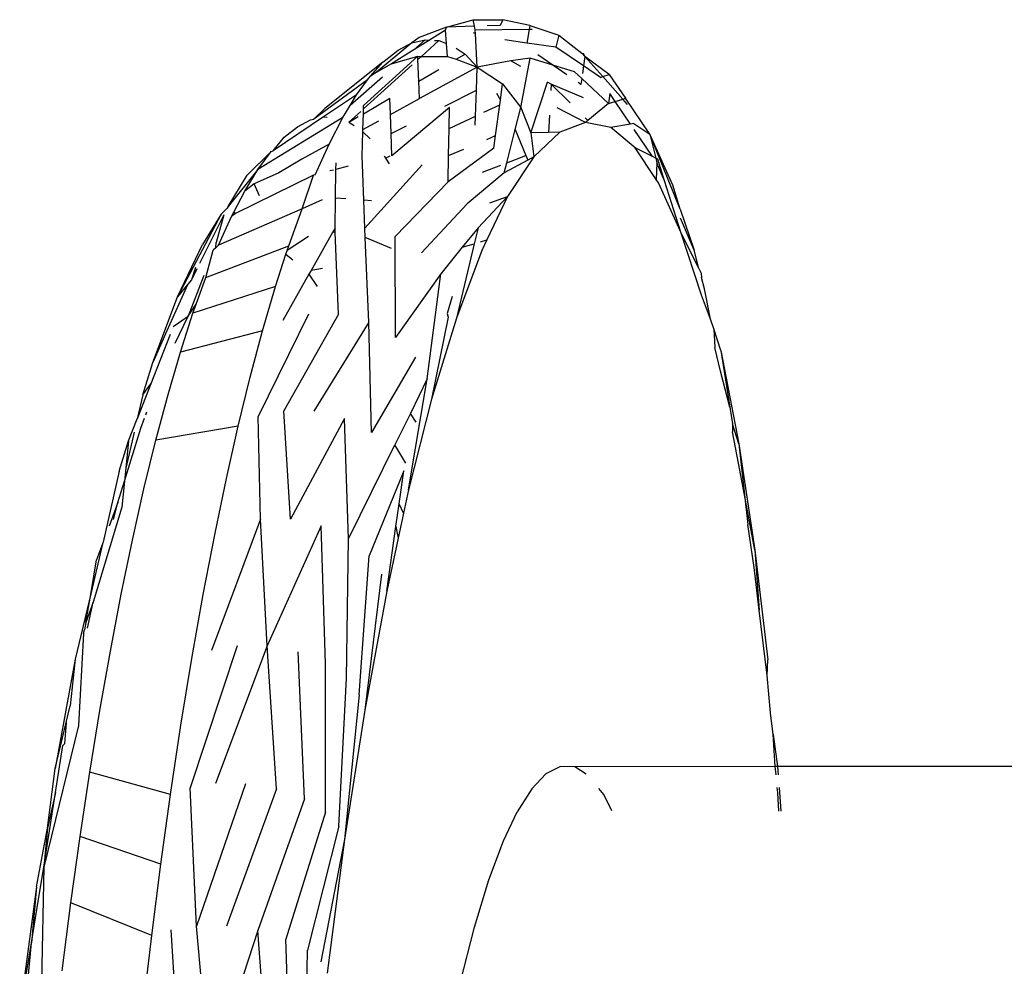
# Model space of a CAD drawing. Units: millimetres. Extents: x -7299 to -952, y 1142 to 8422.
# Drawn here: x -968 to -968, y 8407 to 8407 of the extents above; entities that cross this region are included whole.
import ezdxf

# ---------------------------------------------------------------- set-up
doc = ezdxf.new("R2010")
doc.units = ezdxf.units.MM
doc.layers.get('0').update_dxf_attribs({"true_color": 0x000000})

msp = doc.modelspace()

# ---------------------------------------------------------------- linework, layer by layer
at = {"extrusion": (0, 0.030175, 0.999545)}
for p, q in [((-968.20131, 8406.79535, -253.79247), (-968.1969, 8406.79661, -253.79251)), ((-968.1969, 8406.79661, -253.79251), (-968.19197, 8406.79658, -253.7925)), ((-968.19668, 8406.79551, -253.79247), (-968.1969, 8406.79661, -253.79251)), ((-968.19197, 8406.79658, -253.7925), (-968.19243, 8406.79566, -253.79248)), ((-968.1875, 8406.79563, -253.79248), (-968.19197, 8406.79658, -253.7925)), ((-968.20131, 8406.79535, -253.79247), (-968.20587, 8406.79363, -253.79242)), ((-968.20149, 8406.79488, -253.79245), (-968.20415, 8406.79322, -253.7924)), ((-968.20149, 8406.79488, -253.79245), (-968.20131, 8406.79535, -253.79247)), ((-968.20133, 8406.79266, -253.79239), (-968.20149, 8406.79488, -253.79245)), ((-968.19668, 8406.79551, -253.79247), (-968.20131, 8406.79535, -253.79247)), ((-968.19655, 8406.79485, -253.79245), (-968.19668, 8406.79551, -253.79247)), ((-968.18761, 8406.79498, -253.79246), (-968.19655, 8406.79485, -253.79245)), ((-968.19652, 8406.79432, -253.79244), (-968.19655, 8406.79485, -253.79245)), ((-968.19243, 8406.79566, -253.79248), (-968.1946, 8406.79558, -253.79247)), ((-968.18761, 8406.79498, -253.79246), (-968.18799, 8406.79271, -253.79239)), ((-968.1875, 8406.79563, -253.79248), (-968.18761, 8406.79498, -253.79246)), ((-968.18709, 8406.79498, -253.79246), (-968.18761, 8406.79498, -253.79246)), ((-968.1875, 8406.79563, -253.79248), (-968.18265, 8406.79404, -253.79243)), ((-968.20587, 8406.79363, -253.79242), (-968.20711, 8406.79274, -253.79239)), ((-968.20711, 8406.79274, -253.79239), (-968.20485, 8406.79327, -253.7924)), ((-968.20485, 8406.79327, -253.7924), (-968.20676, 8406.7916, -253.79235)), ((-968.20415, 8406.79322, -253.7924), (-968.20676, 8406.7916, -253.79235)), ((-968.20263, 8406.79313, -253.7924), (-968.2055, 8406.79051, -253.79232)), ((-968.20485, 8406.79327, -253.7924), (-968.20415, 8406.79322, -253.7924)), ((-968.2033, 8406.79317, -253.7924), (-968.20263, 8406.79313, -253.7924)), ((-968.20263, 8406.79313, -253.7924), (-968.20133, 8406.79266, -253.79239)), ((-968.19652, 8406.79432, -253.79244), (-968.19685, 8406.79441, -253.79244)), ((-968.19624, 8406.78874, -253.79227), (-968.19652, 8406.79432, -253.79244)), ((-968.18799, 8406.79271, -253.79239), (-968.19164, 8406.79326, -253.7924)), ((-968.18265, 8406.79404, -253.79243), (-968.18317, 8406.79205, -253.79237)), ((-968.18265, 8406.79404, -253.79243), (-968.17888, 8406.79107, -253.79234)), ((-968.20711, 8406.79274, -253.79239), (-968.213, 8406.78781, -253.79224)), ((-968.21167, 8406.78972, -253.7923), (-968.20939, 8406.79155, -253.79235)), ((-968.20676, 8406.7916, -253.79235), (-968.21048, 8406.78928, -253.79228)), ((-968.20939, 8406.79155, -253.79235), (-968.20711, 8406.79274, -253.79239)), ((-968.20117, 8406.79049, -253.79232), (-968.20133, 8406.79266, -253.79239)), ((-968.19972, 8406.79186, -253.79236), (-968.19826, 8406.79089, -253.79233)), ((-968.18317, 8406.79205, -253.79237), (-968.18799, 8406.79271, -253.79239)), ((-968.17857, 8406.78893, -253.79227), (-968.18317, 8406.79205, -253.79237)), ((-968.20612, 8406.79052, -253.79232), (-968.2151, 8406.78234, -253.79207)), ((-968.21193, 8406.78952, -253.79229), (-968.21167, 8406.78972, -253.7923)), ((-968.21048, 8406.78928, -253.79228), (-968.20612, 8406.79052, -253.79232)), ((-968.20609, 8406.78998, -253.79231), (-968.20612, 8406.79052, -253.79232)), ((-968.20612, 8406.79052, -253.79232), (-968.2055, 8406.79051, -253.79232)), ((-968.2055, 8406.79051, -253.79232), (-968.20609, 8406.78998, -253.79231)), ((-968.20593, 8406.78639, -253.7922), (-968.20609, 8406.78998, -253.79231)), ((-968.2055, 8406.79051, -253.79232), (-968.20117, 8406.79049, -253.79232)), ((-968.20117, 8406.79049, -253.79232), (-968.19972, 8406.79003, -253.79231)), ((-968.19972, 8406.79003, -253.79231), (-968.19826, 8406.79089, -253.79233)), ((-968.19972, 8406.79003, -253.79231), (-968.19624, 8406.78874, -253.79227)), ((-968.19826, 8406.79089, -253.79233), (-968.19624, 8406.78874, -253.79227)), ((-968.19065, 8406.78976, -253.7923), (-968.19624, 8406.78874, -253.79227)), ((-968.18746, 8406.79023, -253.79231), (-968.19065, 8406.78976, -253.7923)), ((-968.18899, 8406.7888, -253.79227), (-968.19065, 8406.78976, -253.7923)), ((-968.18899, 8406.78202, -253.79206), (-968.18746, 8406.79023, -253.79231)), ((-968.18369, 8406.78906, -253.79228), (-968.18746, 8406.79023, -253.79231)), ((-968.18369, 8406.78906, -253.79228), (-968.18614, 8406.79074, -253.79233)), ((-968.17888, 8406.79107, -253.79234), (-968.17858, 8406.79101, -253.79234)), ((-968.17835, 8406.79049, -253.79232), (-968.17888, 8406.79107, -253.79234)), ((-968.17835, 8406.79049, -253.79232), (-968.17858, 8406.79101, -253.79234)), ((-968.17835, 8406.79049, -253.79232), (-968.17857, 8406.78893, -253.79227)), ((-968.17538, 8406.78715, -253.79222), (-968.17835, 8406.79049, -253.79232)), ((-968.17433, 8406.78749, -253.79223), (-968.17835, 8406.79049, -253.79232)), ((-968.21193, 8406.78952, -253.79229), (-968.22153, 8406.78187, -253.79206)), ((-968.20706, 8406.7891, -253.79228), (-968.21512, 8406.78177, -253.79206)), ((-968.21397, 8406.78724, -253.79222), (-968.21193, 8406.78952, -253.79229)), ((-968.21048, 8406.78928, -253.79228), (-968.213, 8406.78781, -253.79224)), ((-968.20593, 8406.78639, -253.7922), (-968.2026, 8406.78834, -253.79226)), ((-968.19624, 8406.78874, -253.79227), (-968.2058, 8406.78351, -253.79211)), ((-968.19637, 8406.78488, -253.79215), (-968.19624, 8406.78874, -253.79227)), ((-968.19624, 8406.78874, -253.79227), (-968.19201, 8406.78594, -253.79218)), ((-968.18136, 8406.78746, -253.79223), (-968.18369, 8406.78906, -253.79228)), ((-968.18009, 8406.78794, -253.79224), (-968.18369, 8406.78906, -253.79228)), ((-968.17857, 8406.78893, -253.79227), (-968.17875, 8406.78766, -253.79223)), ((-968.17577, 8406.78702, -253.79222), (-968.17857, 8406.78893, -253.79227)), ((-968.21444, 8406.7866, -253.7922), (-968.22339, 8406.78008, -253.79201)), ((-968.21198, 8406.78703, -253.79222), (-968.21734, 8406.78234, -253.79207)), ((-968.21626, 8406.78412, -253.79213), (-968.21444, 8406.7866, -253.7922)), ((-968.21444, 8406.7866, -253.7922), (-968.21397, 8406.78724, -253.79222)), ((-968.213, 8406.78781, -253.79224), (-968.21397, 8406.78724, -253.79222)), ((-968.17887, 8406.78684, -253.79221), (-968.18009, 8406.78794, -253.79224)), ((-968.17887, 8406.78684, -253.79221), (-968.17901, 8406.78585, -253.79218)), ((-968.17442, 8406.78266, -253.79208), (-968.17887, 8406.78684, -253.79221)), ((-968.17577, 8406.78702, -253.79222), (-968.17538, 8406.78715, -253.79222)), ((-968.17538, 8406.78715, -253.79222), (-968.17433, 8406.78749, -253.79223)), ((-968.17205, 8406.78341, -253.79211), (-968.17538, 8406.78715, -253.79222)), ((-968.17433, 8406.78749, -253.79223), (-968.17158, 8406.78356, -253.79211)), ((-968.2058, 8406.78351, -253.79211), (-968.20593, 8406.78639, -253.7922)), ((-968.20161, 8406.78222, -253.79207), (-968.19637, 8406.78488, -253.79215)), ((-968.1965, 8406.78058, -253.79202), (-968.19637, 8406.78488, -253.79215)), ((-968.19238, 8406.78325, -253.7921), (-968.19201, 8406.78594, -253.79218)), ((-968.19201, 8406.78594, -253.79218), (-968.18899, 8406.78202, -253.79206)), ((-968.18734, 8406.7778, -253.79194), (-968.18454, 8406.78623, -253.79219)), ((-968.18394, 8406.78588, -253.79218), (-968.18454, 8406.78623, -253.79219)), ((-968.18394, 8406.78588, -253.79218), (-968.18399, 8406.78483, -253.79215)), ((-968.1808, 8406.78278, -253.79209), (-968.18394, 8406.78588, -253.79218)), ((-968.17858, 8406.78363, -253.79211), (-968.18394, 8406.78588, -253.79218)), ((-968.17901, 8406.78585, -253.79218), (-968.17947, 8406.78616, -253.79219)), ((-968.21626, 8406.78412, -253.79213), (-968.22176, 8406.78046, -253.79202)), ((-968.21734, 8406.78234, -253.79207), (-968.21626, 8406.78412, -253.79213)), ((-968.21514, 8406.78098, -253.79203), (-968.21073, 8406.78357, -253.79211)), ((-968.21065, 8406.78084, -253.79203), (-968.21073, 8406.78357, -253.79211)), ((-968.21065, 8406.78084, -253.79203), (-968.2058, 8406.78351, -253.79211)), ((-968.19305, 8406.78437, -253.79214), (-968.19238, 8406.78325, -253.7921)), ((-968.19248, 8406.78246, -253.79208), (-968.19238, 8406.78325, -253.7921)), ((-968.17422, 8406.78432, -253.79213), (-968.17442, 8406.78266, -253.79208)), ((-968.17333, 8406.783, -253.79209), (-968.17422, 8406.78432, -253.79213)), ((-968.17333, 8406.783, -253.79209), (-968.17205, 8406.78341, -253.79211)), ((-968.17205, 8406.78341, -253.79211), (-968.17158, 8406.78356, -253.79211)), ((-968.17124, 8406.78251, -253.79208), (-968.17205, 8406.78341, -253.79211)), ((-968.16756, 8406.77756, -253.79193), (-968.17158, 8406.78356, -253.79211)), ((-968.22153, 8406.78187, -253.79206), (-968.22339, 8406.78008, -253.79201)), ((-968.21855, 8406.78035, -253.79201), (-968.21734, 8406.78234, -253.79207)), ((-968.21514, 8406.78098, -253.79203), (-968.21512, 8406.78177, -253.79206)), ((-968.21512, 8406.78177, -253.79206), (-968.2151, 8406.78234, -253.79207)), ((-968.20084, 8406.78199, -253.79206), (-968.21039, 8406.77396, -253.79182)), ((-968.2009, 8406.77853, -253.79196), (-968.20084, 8406.78199, -253.79206)), ((-968.19513, 8406.78122, -253.79204), (-968.19248, 8406.78246, -253.79208)), ((-968.19319, 8406.77733, -253.79192), (-968.19248, 8406.78246, -253.79208)), ((-968.18992, 8406.77835, -253.79195), (-968.18899, 8406.78202, -253.79206)), ((-968.18899, 8406.78202, -253.79206), (-968.18734, 8406.7778, -253.79194)), ((-968.17823, 8406.77954, -253.79199), (-968.18293, 8406.78197, -253.79206)), ((-968.17442, 8406.78266, -253.79208), (-968.17784, 8406.77985, -253.792)), ((-968.17442, 8406.78266, -253.79208), (-968.17333, 8406.783, -253.79209)), ((-968.17076, 8406.77923, -253.79198), (-968.17333, 8406.783, -253.79209)), ((-968.21855, 8406.78035, -253.79201), (-968.23266, 8406.77173, -253.79175)), ((-968.22176, 8406.78046, -253.79202), (-968.23015, 8406.77482, -253.79185)), ((-968.22609, 8406.77882, -253.79197), (-968.22392, 8406.77996, -253.792)), ((-968.22392, 8406.77996, -253.792), (-968.22339, 8406.78008, -253.79201)), ((-968.22176, 8406.78046, -253.79202), (-968.22115, 8406.78043, -253.79202)), ((-968.22083, 8406.77594, -253.79188), (-968.21855, 8406.78035, -253.79201)), ((-968.21557, 8406.78137, -253.79205), (-968.21753, 8406.77958, -253.79199)), ((-968.21753, 8406.77958, -253.79199), (-968.21599, 8406.78049, -253.79202)), ((-968.21522, 8406.77834, -253.79195), (-968.21514, 8406.78098, -253.79203)), ((-968.21053, 8406.77769, -253.79193), (-968.21065, 8406.78084, -253.79203)), ((-968.2009, 8406.77853, -253.79196), (-968.1965, 8406.78058, -253.79202)), ((-968.19655, 8406.77908, -253.79198), (-968.1965, 8406.78058, -253.79202)), ((-968.18421, 8406.78076, -253.79203), (-968.18437, 8406.77786, -253.79194)), ((-968.17784, 8406.77985, -253.792), (-968.1783, 8406.7803, -253.79201)), ((-968.22828, 8406.77707, -253.79192), (-968.22609, 8406.77882, -253.79197)), ((-968.21753, 8406.77958, -253.79199), (-968.21669, 8406.77903, -253.79197)), ((-968.21523, 8406.77798, -253.79194), (-968.21522, 8406.77834, -253.79195)), ((-968.21522, 8406.77834, -253.79195), (-968.21255, 8406.77981, -253.792)), ((-968.21053, 8406.77769, -253.79193), (-968.20797, 8406.77899, -253.79197)), ((-968.20098, 8406.77401, -253.79182), (-968.2009, 8406.77853, -253.79196)), ((-968.19131, 8406.77283, -253.79179), (-968.18992, 8406.77835, -253.79195)), ((-968.18992, 8406.77835, -253.79195), (-968.18813, 8406.77405, -253.79182)), ((-968.17823, 8406.77954, -253.79199), (-968.18252, 8406.7779, -253.79194)), ((-968.17784, 8406.77985, -253.792), (-968.17823, 8406.77954, -253.79199)), ((-968.17405, 8406.77866, -253.79196), (-968.17823, 8406.77954, -253.79199)), ((-968.17076, 8406.77923, -253.79198), (-968.17405, 8406.77866, -253.79196)), ((-968.16999, 8406.77531, -253.79186), (-968.17405, 8406.77866, -253.79196)), ((-968.17021, 8406.77933, -253.79198), (-968.17076, 8406.77923, -253.79198)), ((-968.17021, 8406.77933, -253.79198), (-968.16756, 8406.77756, -253.79193)), ((-968.16709, 8406.77385, -253.79182), (-968.17015, 8406.77834, -253.79195)), ((-968.23015, 8406.77482, -253.79185), (-968.22828, 8406.77707, -253.79192)), ((-968.21534, 8406.77398, -253.79182), (-968.21523, 8406.77798, -253.79194)), ((-968.21523, 8406.77798, -253.79194), (-968.214, 8406.77678, -253.79191)), ((-968.21039, 8406.77396, -253.79182), (-968.21053, 8406.77769, -253.79193)), ((-968.19464, 8406.77671, -253.7919), (-968.19319, 8406.77733, -253.79192)), ((-968.19347, 8406.77526, -253.79186), (-968.19319, 8406.77733, -253.79192)), ((-968.18437, 8406.77786, -253.79194), (-968.18734, 8406.7778, -253.79194)), ((-968.18734, 8406.7778, -253.79194), (-968.18685, 8406.77379, -253.79182)), ((-968.18252, 8406.7779, -253.79194), (-968.18685, 8406.77379, -253.79182)), ((-968.18252, 8406.7779, -253.79194), (-968.18437, 8406.77786, -253.79194)), ((-968.16251, 8406.76511, -253.79155), (-968.16756, 8406.77756, -253.79193)), ((-968.16376, 8406.7691, -253.79167), (-968.16756, 8406.77756, -253.79193)), ((-968.16756, 8406.77756, -253.79193), (-968.16658, 8406.77359, -253.79181)), ((-968.22083, 8406.77594, -253.79188), (-968.22536, 8406.77341, -253.79181)), ((-968.22313, 8406.77082, -253.79173), (-968.22083, 8406.77594, -253.79188)), ((-968.19347, 8406.77526, -253.79186), (-968.20106, 8406.76968, -253.79169)), ((-968.20098, 8406.77401, -253.79182), (-968.19847, 8406.77508, -253.79186)), ((-968.16648, 8406.77006, -253.7917), (-968.16999, 8406.77531, -253.79186)), ((-968.16709, 8406.77385, -253.79182), (-968.16999, 8406.77531, -253.79186)), ((-968.23047, 8406.77471, -253.79184), (-968.23446, 8406.77076, -253.79173)), ((-968.23266, 8406.77173, -253.79175), (-968.23047, 8406.77471, -253.79184)), ((-968.23047, 8406.77471, -253.79184), (-968.23015, 8406.77482, -253.79185)), ((-968.22536, 8406.77341, -253.79181), (-968.2292, 8406.77114, -253.79174)), ((-968.21507, 8406.76661, -253.7916), (-968.21534, 8406.77398, -253.79182)), ((-968.21171, 8406.77396, -253.79182), (-968.21144, 8406.77361, -253.79181)), ((-968.21144, 8406.77361, -253.79181), (-968.21069, 8406.77396, -253.79182)), ((-968.21144, 8406.77361, -253.79181), (-968.21087, 8406.77267, -253.79178)), ((-968.20106, 8406.76968, -253.79169), (-968.20098, 8406.77401, -253.79182)), ((-968.19131, 8406.77283, -253.79179), (-968.18813, 8406.77405, -253.79182)), ((-968.18685, 8406.77379, -253.79182), (-968.19119, 8406.76724, -253.79162)), ((-968.18813, 8406.77405, -253.79182), (-968.18785, 8406.77325, -253.7918)), ((-968.18685, 8406.77379, -253.79182), (-968.18785, 8406.77325, -253.7918)), ((-968.16658, 8406.77359, -253.79181), (-968.16709, 8406.77385, -253.79182)), ((-968.16658, 8406.77359, -253.79181), (-968.16639, 8406.77281, -253.79179)), ((-968.16625, 8406.77343, -253.79181), (-968.16658, 8406.77359, -253.79181)), ((-968.16511, 8406.76982, -253.7917), (-968.16625, 8406.77343, -253.79181)), ((-968.23266, 8406.77173, -253.79175), (-968.23761, 8406.76557, -253.79157)), ((-968.23485, 8406.76812, -253.79165), (-968.23266, 8406.77173, -253.79175)), ((-968.21977, 8406.76695, -253.79161), (-968.21969, 8406.77173, -253.79175)), ((-968.21969, 8406.77173, -253.79175), (-968.21967, 8406.77282, -253.79179)), ((-968.21768, 8406.77227, -253.79177), (-968.21969, 8406.77173, -253.79175)), ((-968.2054, 8406.77248, -253.79178), (-968.2149, 8406.76195, -253.79146)), ((-968.19538, 8406.77126, -253.79174), (-968.19229, 8406.77245, -253.79178)), ((-968.18785, 8406.77325, -253.7918), (-968.19174, 8406.77115, -253.79174)), ((-968.19174, 8406.77115, -253.79174), (-968.19131, 8406.77283, -253.79179)), ((-968.16639, 8406.77281, -253.79179), (-968.16648, 8406.77006, -253.7917)), ((-968.16511, 8406.76982, -253.7917), (-968.16639, 8406.77281, -253.79179)), ((-968.23761, 8406.76557, -253.79157), (-968.23446, 8406.77076, -253.79173)), ((-968.22341, 8406.77074, -253.79172), (-968.23639, 8406.76439, -253.79153)), ((-968.2292, 8406.77114, -253.79174), (-968.23328, 8406.7693, -253.79168)), ((-968.2253, 8406.76515, -253.79156), (-968.22341, 8406.77074, -253.79172)), ((-968.22313, 8406.77082, -253.79173), (-968.22341, 8406.77074, -253.79172)), ((-968.22013, 8406.77162, -253.79175), (-968.22069, 8406.77147, -253.79175)), ((-968.19174, 8406.77115, -253.79174), (-968.1979, 8406.766, -253.79158)), ((-968.1661, 8406.7695, -253.79169), (-968.16648, 8406.77006, -253.7917)), ((-968.23328, 8406.7693, -253.79168), (-968.23485, 8406.76812, -253.79165)), ((-968.2324, 8406.76735, -253.79162), (-968.23328, 8406.7693, -253.79168)), ((-968.20106, 8406.76968, -253.79169), (-968.20987, 8406.76055, -253.79142)), ((-968.16242, 8406.76131, -253.79144), (-968.1661, 8406.7695, -253.79169)), ((-968.16242, 8406.76131, -253.79144), (-968.16511, 8406.76982, -253.7917)), ((-968.16251, 8406.76511, -253.79155), (-968.16376, 8406.7691, -253.79167)), ((-968.23665, 8406.76464, -253.79154), (-968.23485, 8406.76812, -253.79165)), ((-968.21985, 8406.76198, -253.79146), (-968.21977, 8406.76695, -253.79161)), ((-968.21803, 8406.76683, -253.79161), (-968.21977, 8406.76695, -253.79161)), ((-968.19119, 8406.76724, -253.79162), (-968.1961, 8406.76203, -253.79146)), ((-968.19119, 8406.76724, -253.79162), (-968.19465, 8406.75999, -253.7914)), ((-968.19413, 8406.76615, -253.79159), (-968.19119, 8406.76724, -253.79162)), ((-968.2253, 8406.76515, -253.79156), (-968.23919, 8406.75911, -253.79137)), ((-968.23775, 8406.76528, -253.79156), (-968.23878, 8406.76428, -253.79153)), ((-968.23761, 8406.76557, -253.79157), (-968.23775, 8406.76528, -253.79156)), ((-968.22755, 8406.75904, -253.79137), (-968.2253, 8406.76515, -253.79156)), ((-968.22198, 8406.76668, -253.7916), (-968.2253, 8406.76515, -253.79156)), ((-968.2138, 8406.76652, -253.7916), (-968.21507, 8406.76661, -253.7916)), ((-968.2149, 8406.76195, -253.79146), (-968.21507, 8406.76661, -253.7916)), ((-968.1979, 8406.766, -253.79158), (-968.20548, 8406.75788, -253.79134)), ((-968.23878, 8406.76428, -253.79153), (-968.24603, 8406.75053, -253.79111)), ((-968.2383, 8406.76418, -253.79153), (-968.24234, 8406.75609, -253.79128)), ((-968.23878, 8406.76428, -253.79153), (-968.24184, 8406.75922, -253.79138)), ((-968.2383, 8406.76418, -253.79153), (-968.23957, 8406.75958, -253.79139)), ((-968.23919, 8406.75911, -253.79137), (-968.23703, 8406.76391, -253.79152)), ((-968.23703, 8406.76391, -253.79152), (-968.23665, 8406.76464, -253.79154)), ((-968.23639, 8406.76439, -253.79153), (-968.23703, 8406.76391, -253.79152)), ((-968.23639, 8406.76439, -253.79153), (-968.23665, 8406.76464, -253.79154)), ((-968.16251, 8406.76511, -253.79155), (-968.1602, 8406.7583, -253.79135)), ((-968.1602, 8406.7583, -253.79135), (-968.16247, 8406.76363, -253.79151)), ((-968.21985, 8406.76198, -253.79146), (-968.22026, 8406.76125, -253.79144)), ((-968.21982, 8406.76128, -253.79144), (-968.21985, 8406.76198, -253.79146)), ((-968.21483, 8406.76038, -253.79141), (-968.2149, 8406.76195, -253.79146)), ((-968.1961, 8406.76203, -253.79146), (-968.19871, 8406.75878, -253.79136)), ((-968.1961, 8406.76203, -253.79146), (-968.19674, 8406.75937, -253.79138)), ((-968.22426, 8406.76055, -253.79142), (-968.22781, 8406.75824, -253.79135)), ((-968.22026, 8406.76125, -253.79144), (-968.22383, 8406.75494, -253.79125)), ((-968.21982, 8406.76128, -253.79144), (-968.22026, 8406.76125, -253.79144)), ((-968.21928, 8406.74764, -253.79103), (-968.21982, 8406.76128, -253.79144)), ((-968.21047, 8406.75858, -253.79136), (-968.21483, 8406.76038, -253.79141)), ((-968.21422, 8406.74632, -253.79099), (-968.21483, 8406.76038, -253.79141)), ((-968.20978, 8406.7438, -253.79091), (-968.20987, 8406.76055, -253.79142)), ((-968.15897, 8406.75084, -253.79112), (-968.16242, 8406.76131, -253.79144)), ((-968.15939, 8406.75523, -253.79126), (-968.16242, 8406.76131, -253.79144)), ((-968.24603, 8406.75053, -253.79111), (-968.24184, 8406.75922, -253.79138)), ((-968.24133, 8406.75374, -253.79121), (-968.22755, 8406.75904, -253.79137)), ((-968.23966, 8406.75866, -253.79136), (-968.24007, 8406.75827, -253.79135)), ((-968.23966, 8406.75866, -253.79136), (-968.23957, 8406.75958, -253.79139)), ((-968.23966, 8406.75866, -253.79136), (-968.23919, 8406.75911, -253.79137)), ((-968.22781, 8406.75824, -253.79135), (-968.22755, 8406.75904, -253.79137)), ((-968.19871, 8406.75878, -253.79136), (-968.20226, 8406.75436, -253.79123)), ((-968.19674, 8406.75937, -253.79138), (-968.1997, 8406.74699, -253.79101)), ((-968.19871, 8406.75878, -253.79136), (-968.19674, 8406.75937, -253.79138)), ((-968.19571, 8406.75968, -253.79139), (-968.19465, 8406.75999, -253.7914)), ((-968.19465, 8406.75999, -253.7914), (-968.19548, 8406.75826, -253.79135)), ((-968.24133, 8406.75374, -253.79121), (-968.24007, 8406.75827, -253.79135)), ((-968.22974, 8406.75225, -253.79117), (-968.228, 8406.75764, -253.79133)), ((-968.228, 8406.75764, -253.79133), (-968.22781, 8406.75824, -253.79135)), ((-968.228, 8406.75764, -253.79133), (-968.22686, 8406.7567, -253.7913)), ((-968.19548, 8406.75826, -253.79135), (-968.1997, 8406.74699, -253.79101)), ((-968.15939, 8406.75523, -253.79126), (-968.1602, 8406.7583, -253.79135)), ((-968.24305, 8406.75541, -253.79126), (-968.24369, 8406.75338, -253.7912)), ((-968.24167, 8406.75406, -253.79122), (-968.24423, 8406.74735, -253.79102)), ((-968.2428, 8406.75517, -253.79125), (-968.24369, 8406.75338, -253.7912)), ((-968.2429, 8406.74934, -253.79108), (-968.24133, 8406.75374, -253.79121)), ((-968.2242, 8406.75429, -253.79123), (-968.22853, 8406.74662, -253.791)), ((-968.22383, 8406.75494, -253.79125), (-968.2242, 8406.75429, -253.79123)), ((-968.2242, 8406.75429, -253.79123), (-968.22283, 8406.75227, -253.79117)), ((-968.22192, 8406.75524, -253.79126), (-968.22383, 8406.75494, -253.79125)), ((-968.20226, 8406.75436, -253.79123), (-968.20978, 8406.7438, -253.79091)), ((-968.20455, 8406.73693, -253.7907), (-968.20226, 8406.75436, -253.79123)), ((-968.15939, 8406.75523, -253.79126), (-968.15901, 8406.75447, -253.79123)), ((-968.15901, 8406.75447, -253.79123), (-968.159, 8406.75378, -253.79121)), ((-968.15849, 8406.75185, -253.79115), (-968.159, 8406.75378, -253.79121)), ((-968.24428, 8406.75266, -253.79118), (-968.24778, 8406.7449, -253.79094)), ((-968.24428, 8406.75266, -253.79118), (-968.24603, 8406.75053, -253.79111)), ((-968.24369, 8406.75338, -253.7912), (-968.24428, 8406.75266, -253.79118)), ((-968.22974, 8406.75225, -253.79117), (-968.24345, 8406.7478, -253.79103)), ((-968.23189, 8406.7449, -253.79094), (-968.22974, 8406.75225, -253.79117)), ((-968.25014, 8406.73962, -253.79078), (-968.24603, 8406.75053, -253.79111)), ((-968.20038, 8406.75058, -253.79112), (-968.20124, 8406.74777, -253.79103)), ((-968.15749, 8406.74682, -253.791), (-968.15897, 8406.75084, -253.79112)), ((-968.15749, 8406.74682, -253.791), (-968.15849, 8406.75185, -253.79115)), ((-968.24423, 8406.74735, -253.79102), (-968.2429, 8406.74934, -253.79108)), ((-968.24345, 8406.7478, -253.79103), (-968.2429, 8406.74934, -253.79108)), ((-968.24674, 8406.74561, -253.79097), (-968.24423, 8406.74735, -253.79102)), ((-968.24641, 8406.74282, -253.79088), (-968.24423, 8406.74735, -253.79102)), ((-968.24554, 8406.74133, -253.79084), (-968.24345, 8406.7478, -253.79103)), ((-968.22424, 8406.74767, -253.79103), (-968.23261, 8406.73062, -253.79051)), ((-968.21928, 8406.74764, -253.79103), (-968.22833, 8406.73158, -253.79054)), ((-968.20107, 8406.74714, -253.79101), (-968.2038, 8406.73354, -253.7906)), ((-968.20124, 8406.74777, -253.79103), (-968.20107, 8406.74714, -253.79101)), ((-968.21422, 8406.74632, -253.79099), (-968.22337, 8406.73156, -253.79054)), ((-968.21379, 8406.728, -253.79043), (-968.21422, 8406.74632, -253.79099)), ((-968.1997, 8406.74699, -253.79101), (-968.2038, 8406.73354, -253.7906)), ((-968.15692, 8406.74524, -253.79095), (-968.15749, 8406.74682, -253.791)), ((-968.24725, 8406.74427, -253.79093), (-968.25045, 8406.73605, -253.79068)), ((-968.24778, 8406.7449, -253.79094), (-968.25014, 8406.73962, -253.79078)), ((-968.23189, 8406.7449, -253.79094), (-968.24554, 8406.74133, -253.79084)), ((-968.23394, 8406.73721, -253.79071), (-968.23189, 8406.7449, -253.79094)), ((-968.15578, 8406.74163, -253.79085), (-968.15692, 8406.74524, -253.79095)), ((-968.15692, 8406.74524, -253.79095), (-968.15677, 8406.74211, -253.79086)), ((-968.24759, 8406.73432, -253.79062), (-968.24554, 8406.74133, -253.79084)), ((-968.15579, 8406.7382, -253.79074), (-968.15677, 8406.74211, -253.79086)), ((-968.15578, 8406.74163, -253.79085), (-968.15277, 8406.72608, -253.79038)), ((-968.15578, 8406.74163, -253.79085), (-968.15429, 8406.73218, -253.79056)), ((-968.25179, 8406.73425, -253.79062), (-968.25014, 8406.73962, -253.79078)), ((-968.2065, 8406.74049, -253.79081), (-968.21379, 8406.728, -253.79043)), ((-968.15429, 8406.73218, -253.79056), (-968.15579, 8406.7382, -253.79074)), ((-968.25045, 8406.73605, -253.79068), (-968.25271, 8406.73026, -253.7905)), ((-968.25179, 8406.73425, -253.79062), (-968.25045, 8406.73605, -253.79068)), ((-968.23594, 8406.72902, -253.79046), (-968.23394, 8406.73721, -253.79071)), ((-968.20762, 8406.71848, -253.79015), (-968.20455, 8406.73693, -253.7907)), ((-968.20455, 8406.73693, -253.7907), (-968.20731, 8406.73116, -253.79053)), ((-968.25179, 8406.73425, -253.79062), (-968.25271, 8406.73026, -253.7905)), ((-968.24961, 8406.72672, -253.7904), (-968.24759, 8406.73432, -253.79062)), ((-968.2038, 8406.73354, -253.7906), (-968.20762, 8406.71848, -253.79015)), ((-968.25129, 8406.7309, -253.79052), (-968.2511, 8406.7314, -253.79054)), ((-968.22725, 8406.71358, -253.79), (-968.22833, 8406.73158, -253.79054)), ((-968.20731, 8406.73116, -253.79053), (-968.20994, 8406.72595, -253.79037)), ((-968.20638, 8406.72973, -253.79049), (-968.20731, 8406.73116, -253.79053)), ((-968.15429, 8406.73218, -253.79056), (-968.15385, 8406.72943, -253.79048)), ((-968.25414, 8406.72661, -253.79039), (-968.25271, 8406.73026, -253.7905)), ((-968.25212, 8406.7287, -253.79046), (-968.25148, 8406.73039, -253.79051)), ((-968.23222, 8406.7136, -253.79), (-968.23261, 8406.73062, -253.79051)), ((-968.21829, 8406.73034, -253.7905), (-968.22725, 8406.71358, -253.79)), ((-968.21761, 8406.71031, -253.7899), (-968.21829, 8406.73034, -253.7905)), ((-968.15385, 8406.72943, -253.79048), (-968.15383, 8406.7281, -253.79044)), ((-968.15277, 8406.72608, -253.79038), (-968.15385, 8406.72943, -253.79048)), ((-968.25482, 8406.71992, -253.79019), (-968.25212, 8406.7287, -253.79046)), ((-968.25323, 8406.72803, -253.79044), (-968.2546, 8406.72208, -253.79026)), ((-968.23594, 8406.72902, -253.79046), (-968.24961, 8406.72672, -253.7904)), ((-968.23789, 8406.72035, -253.7902), (-968.23594, 8406.72902, -253.79046)), ((-968.15282, 8406.7229, -253.79028), (-968.15383, 8406.7281, -253.79044)), ((-968.2557, 8406.72155, -253.79024), (-968.25414, 8406.72661, -253.79039)), ((-968.25414, 8406.72661, -253.79039), (-968.2546, 8406.72208, -253.79026)), ((-968.25159, 8406.71863, -253.79015), (-968.24961, 8406.72672, -253.7904)), ((-968.21761, 8406.71031, -253.7899), (-968.20994, 8406.72595, -253.79037)), ((-968.20811, 8406.72288, -253.79028), (-968.20994, 8406.72595, -253.79037)), ((-968.15277, 8406.72608, -253.79038), (-968.15011, 8406.70845, -253.78984)), ((-968.15277, 8406.72608, -253.79038), (-968.15183, 8406.71761, -253.79012)), ((-968.15183, 8406.71761, -253.79012), (-968.15282, 8406.7229, -253.79028)), ((-968.2557, 8406.72155, -253.79024), (-968.25799, 8406.7115, -253.78994)), ((-968.2546, 8406.72208, -253.79026), (-968.25482, 8406.71992, -253.79019)), ((-968.20843, 8406.72162, -253.79024), (-968.2142, 8406.7075, -253.78982)), ((-968.2092, 8406.71615, -253.79008), (-968.20843, 8406.72162, -253.79024)), ((-968.25592, 8406.71633, -253.79008), (-968.25482, 8406.71992, -253.79019)), ((-968.25482, 8406.71992, -253.79019), (-968.25526, 8406.71555, -253.79006)), ((-968.23978, 8406.71125, -253.78993), (-968.23789, 8406.72035, -253.7902)), ((-968.2535, 8406.71009, -253.78989), (-968.25159, 8406.71863, -253.79015)), ((-968.20762, 8406.71848, -253.79015), (-968.20846, 8406.71459, -253.79003)), ((-968.25592, 8406.71633, -253.79008), (-968.25738, 8406.7124, -253.78996)), ((-968.25664, 8406.7135, -253.79), (-968.25592, 8406.71633, -253.79008)), ((-968.20974, 8406.71235, -253.78996), (-968.2092, 8406.71615, -253.79008)), ((-968.20846, 8406.71459, -253.79003), (-968.2092, 8406.71615, -253.79008)), ((-968.15183, 8406.71761, -253.79012), (-968.15129, 8406.7127, -253.78997)), ((-968.15011, 8406.70845, -253.78984), (-968.15183, 8406.71761, -253.79012)), ((-968.25526, 8406.71555, -253.79006), (-968.26004, 8406.69981, -253.78958)), ((-968.20846, 8406.71459, -253.79003), (-968.20936, 8406.7104, -253.7899)), ((-968.23222, 8406.7136, -253.79), (-968.24035, 8406.69175, -253.78934)), ((-968.23113, 8406.69253, -253.78936), (-968.23222, 8406.7136, -253.79)), ((-968.25799, 8406.7115, -253.78994), (-968.25836, 8406.70975, -253.78988)), ((-968.24174, 8406.70108, -253.78962), (-968.23978, 8406.71125, -253.78993)), ((-968.22214, 8406.71245, -253.78996), (-968.23113, 8406.69253, -253.78936)), ((-968.22142, 8406.68961, -253.78928), (-968.22214, 8406.71245, -253.78996)), ((-968.21126, 8406.70159, -253.78964), (-968.20974, 8406.71235, -253.78996)), ((-968.20974, 8406.71235, -253.78996), (-968.20936, 8406.7104, -253.7899)), ((-968.15021, 8406.70554, -253.78976), (-968.15129, 8406.7127, -253.78997)), ((-968.25836, 8406.70975, -253.78988), (-968.25847, 8406.70946, -253.78987)), ((-968.25536, 8406.70109, -253.78962), (-968.2535, 8406.71009, -253.78989)), ((-968.21796, 8406.68709, -253.7892), (-968.21761, 8406.71031, -253.7899)), ((-968.20936, 8406.7104, -253.7899), (-968.21126, 8406.70159, -253.78964)), ((-968.25847, 8406.70946, -253.78987), (-968.26038, 8406.70139, -253.78963)), ((-968.25847, 8406.70946, -253.78987), (-968.25945, 8406.70682, -253.78979)), ((-968.15011, 8406.70845, -253.78984), (-968.14937, 8406.69846, -253.78954)), ((-968.15011, 8406.70845, -253.78984), (-968.14796, 8406.69021, -253.78929)), ((-968.26038, 8406.70139, -253.78963), (-968.25945, 8406.70682, -253.78979)), ((-968.21582, 8406.68438, -253.78912), (-968.2142, 8406.7075, -253.78982)), ((-968.14937, 8406.69846, -253.78954), (-968.15021, 8406.70554, -253.78976)), ((-968.21213, 8406.70446, -253.78972), (-968.2149, 8406.68181, -253.78904)), ((-968.26038, 8406.70139, -253.78963), (-968.26301, 8406.69029, -253.7893)), ((-968.26123, 8406.69643, -253.78948), (-968.26038, 8406.70139, -253.78963)), ((-968.21126, 8406.70159, -253.78964), (-968.2149, 8406.68181, -253.78904)), ((-968.26004, 8406.69981, -253.78958), (-968.26123, 8406.69643, -253.78948)), ((-968.26097, 8406.69549, -253.78945), (-968.26004, 8406.69981, -253.78958)), ((-968.25717, 8406.69165, -253.78934), (-968.25536, 8406.70109, -253.78962)), ((-968.24363, 8406.69044, -253.7893), (-968.24174, 8406.70108, -253.78962)), ((-968.14809, 8406.68757, -253.78921), (-968.14937, 8406.69846, -253.78954)), ((-968.26163, 8406.69457, -253.78942), (-968.26145, 8406.69519, -253.78944)), ((-968.26123, 8406.69643, -253.78948), (-968.26145, 8406.69519, -253.78944)), ((-968.26163, 8406.69457, -253.78942), (-968.26247, 8406.67927, -253.78896)), ((-968.25891, 8406.68179, -253.78904), (-968.25717, 8406.69165, -253.78934)), ((-968.2361, 8406.69255, -253.78936), (-968.24393, 8406.66893, -253.78865)), ((-968.23113, 8406.69253, -253.78936), (-968.2397, 8406.66962, -253.78867)), ((-968.22957, 8406.66873, -253.78864), (-968.23113, 8406.69253, -253.78936)), ((-968.26301, 8406.69029, -253.7893), (-968.26635, 8406.67212, -253.78875)), ((-968.26301, 8406.69029, -253.7893), (-968.26384, 8406.68257, -253.78906)), ((-968.24544, 8406.67935, -253.78897), (-968.24363, 8406.69044, -253.7893)), ((-968.22494, 8406.66708, -253.78859), (-968.226, 8406.69152, -253.78933)), ((-968.14809, 8406.68757, -253.78921), (-968.14796, 8406.69021, -253.78929)), ((-968.22142, 8406.6649, -253.78853), (-968.22142, 8406.68961, -253.78928)), ((-968.21923, 8406.66256, -253.78846), (-968.21796, 8406.68709, -253.7892)), ((-968.14753, 8406.6814, -253.78903), (-968.14809, 8406.68757, -253.78921)), ((-968.21582, 8406.68438, -253.78912), (-968.21825, 8406.66033, -253.78839)), ((-968.26451, 8406.67978, -253.78898), (-968.26384, 8406.68257, -253.78906)), ((-968.26059, 8406.67151, -253.78873), (-968.25891, 8406.68179, -253.78904)), ((-968.2149, 8406.68181, -253.78904), (-968.21825, 8406.66033, -253.78839)), ((-968.14707, 8406.67779, -253.78892), (-968.14753, 8406.6814, -253.78903)), ((-968.26247, 8406.67927, -253.78896), (-968.26823, 8406.65576, -253.78825)), ((-968.26635, 8406.67212, -253.78875), (-968.26451, 8406.67978, -253.78898)), ((-968.26451, 8406.67978, -253.78898), (-968.26481, 8406.67626, -253.78887)), ((-968.24718, 8406.6678, -253.78862), (-968.24544, 8406.67935, -253.78897)), ((-968.14707, 8406.67779, -253.78892), (-968.14635, 8406.67249, -253.78876)), ((-968.14671, 8406.67249, -253.78876), (-968.14707, 8406.67779, -253.78892)), ((-968.2663, 8406.66816, -253.78863), (-968.26506, 8406.67595, -253.78886)), ((-968.26506, 8406.67595, -253.78886), (-968.26481, 8406.67626, -253.78887)), ((-968.26762, 8406.66221, -253.78845), (-968.26635, 8406.67212, -253.78875)), ((-968.18241, 8406.67248, -253.78876), (-968.18481, 8406.67123, -253.78872)), ((-968.17999, 8406.6724, -253.78876), (-968.18241, 8406.67248, -253.78876)), ((-968.14671, 8406.67249, -253.78876), (-968.17999, 8406.6724, -253.78876)), ((-968.17814, 8406.67121, -253.78872), (-968.17999, 8406.6724, -253.78876)), ((-968.14659, 8406.67111, -253.78872), (-968.14671, 8406.67249, -253.78876)), ((-968.14635, 8406.67249, -253.78876), (-968.14671, 8406.67249, -253.78876)), ((-968.14635, 8406.67249, -253.78876), (-968.14622, 8406.6711, -253.78872)), ((-967.8897, 8406.67247, -253.78876), (-968.14635, 8406.67249, -253.78876)), ((-968.2622, 8406.66083, -253.78841), (-968.26059, 8406.67151, -253.78873)), ((-968.24718, 8406.6678, -253.78862), (-968.26059, 8406.67151, -253.78873)), ((-968.18714, 8406.66878, -253.78865), (-968.18481, 8406.67123, -253.78872)), ((-968.24284, 8406.64592, -253.78796), (-968.24393, 8406.66893, -253.78865)), ((-968.23472, 8406.6696, -253.78867), (-968.24284, 8406.64592, -253.78796)), ((-968.22957, 8406.66873, -253.78864), (-968.23786, 8406.64591, -253.78796)), ((-968.18714, 8406.66878, -253.78865), (-968.18957, 8406.66491, -253.78853)), ((-968.17521, 8406.66779, -253.78862), (-968.17602, 8406.66883, -253.78865)), ((-968.14632, 8406.6681, -253.78863), (-968.1464, 8406.66898, -253.78865)), ((-968.14606, 8406.66898, -253.78865), (-968.1458, 8406.66504, -253.78853)), ((-968.26823, 8406.65576, -253.78825), (-968.2663, 8406.66816, -253.78863)), ((-968.2663, 8406.66816, -253.78863), (-968.26762, 8406.66221, -253.78845)), ((-968.24877, 8406.65626, -253.78827), (-968.24718, 8406.6678, -253.78862)), ((-968.22494, 8406.66708, -253.78859), (-968.23268, 8406.64518, -253.78793)), ((-968.17388, 8406.66509, -253.78853), (-968.17521, 8406.66779, -253.78862)), ((-968.14611, 8406.66504, -253.78853), (-968.14632, 8406.6681, -253.78863)), ((-968.22142, 8406.6649, -253.78853), (-968.22802, 8406.64378, -253.78789)), ((-968.19186, 8406.66009, -253.78838), (-968.18957, 8406.66491, -253.78853)), ((-968.26944, 8406.65244, -253.78815), (-968.26762, 8406.66221, -253.78845)), ((-968.26762, 8406.66221, -253.78845), (-968.26823, 8406.65576, -253.78825)), ((-968.21923, 8406.66256, -253.78846), (-968.22445, 8406.64195, -253.78784)), ((-968.26372, 8406.64983, -253.78807), (-968.2622, 8406.66083, -253.78841)), ((-968.24877, 8406.65626, -253.78827), (-968.2622, 8406.66083, -253.78841)), ((-968.21825, 8406.66033, -253.78839), (-968.22221, 8406.63998, -253.78778)), ((-968.21825, 8406.66033, -253.78839), (-968.22118, 8406.63811, -253.78772)), ((-968.19428, 8406.65365, -253.78819), (-968.19186, 8406.66009, -253.78838)), ((-968.26931, 8406.64901, -253.78805), (-968.26823, 8406.65576, -253.78825)), ((-968.26823, 8406.65576, -253.78825), (-968.26863, 8406.63668, -253.78768)), ((-968.25028, 8406.64439, -253.78791), (-968.24877, 8406.65626, -253.78827)), ((-968.26944, 8406.65244, -253.78815), (-968.27223, 8406.63146, -253.78752)), ((-968.26944, 8406.65244, -253.78815), (-968.27028, 8406.64318, -253.78787)), ((-968.19669, 8406.64576, -253.78795), (-968.19428, 8406.65365, -253.78819)), ((-968.27028, 8406.64318, -253.78787), (-968.26931, 8406.64901, -253.78805)), ((-968.26516, 8406.63852, -253.78773), (-968.26372, 8406.64983, -253.78807)), ((-968.25028, 8406.64439, -253.78791), (-968.26372, 8406.64983, -253.78807)), ((-968.24064, 8406.62101, -253.7872), (-968.24284, 8406.64592, -253.78796)), ((-968.19905, 8406.63645, -253.78767), (-968.19669, 8406.64576, -253.78795)), ((-968.25171, 8406.63223, -253.78754), (-968.25028, 8406.64439, -253.78791)), ((-968.24562, 8406.62102, -253.7872), (-968.24706, 8406.64534, -253.78794)), ((-968.23268, 8406.64518, -253.78793), (-968.24064, 8406.62101, -253.7872)), ((-968.23075, 8406.6193, -253.78715), (-968.23268, 8406.64518, -253.78793)), ((-968.27223, 8406.63146, -253.78752), (-968.27028, 8406.64318, -253.78787)), ((-968.27109, 8406.63426, -253.7876), (-968.27028, 8406.64318, -253.78787)), ((-968.22746, 8406.62727, -253.78739), (-968.22802, 8406.64378, -253.78789)), ((-968.22469, 8406.62727, -253.78739), (-968.22445, 8406.64195, -253.78784))]:
    msp.add_line(p, q, dxfattribs=at)

doc.saveas('drawing.dxf')
